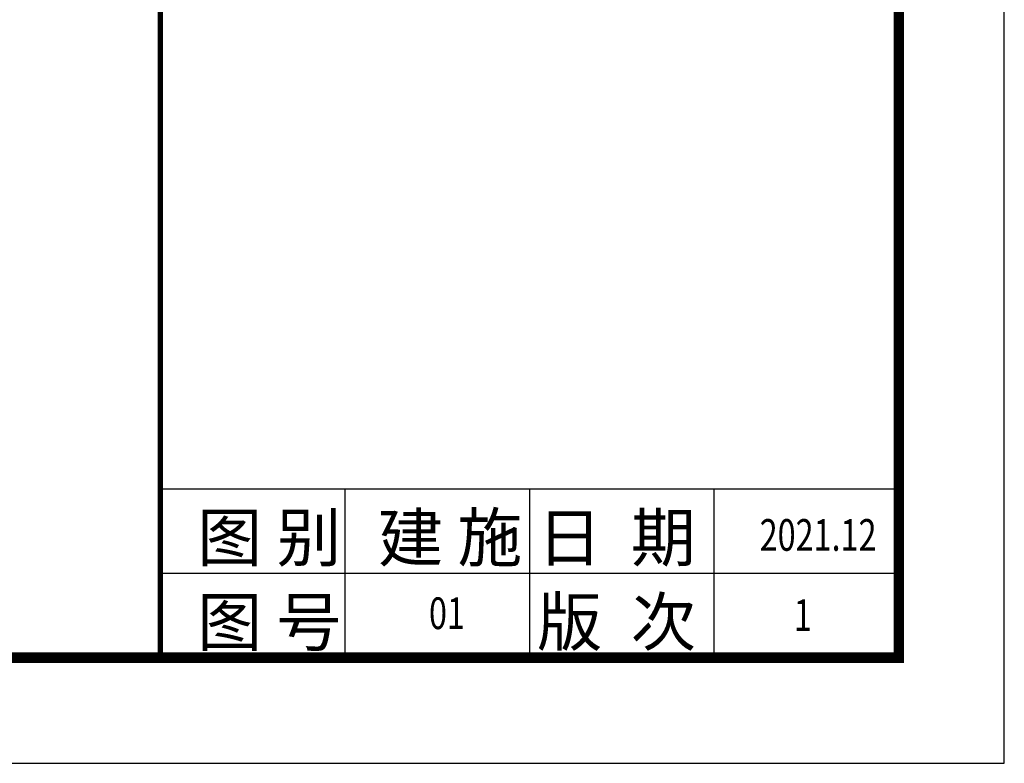
# Model space of a CAD drawing. Extents: x -540876 to 583633, y -313361 to 174152.
# Drawn here: x 65277 to 74612, y -288609 to -281563 of the extents above; entities that cross this region are included whole.
import ezdxf
from ezdxf.enums import TextEntityAlignment as Align

# ---------------------------------------------------------------- set-up
doc = ezdxf.new("R2010")
doc.units = 0
doc.header["$LTSCALE"] = 1000
doc.header["$MEASUREMENT"] = 0
for name, color, linetype in [('PUB_TEXT', 7, 'CONTINUOUS'), ('PUB_TITLE', 4, 'CONTINUOUS'), ('STAIR', 2, 'CONTINUOUS')]:
    doc.layers.add(name, color=color, linetype=linetype)
doc.styles.add('HZ', font='pdatxt.shx', dxfattribs={"width": 0.7, "height": 5, "bigfont": 'hhztxt.shx'})
doc.styles.add('KT', font='complex.shx', dxfattribs={"width": 0.8, "bigfont": 'hzkt.shx'})

# ---------------------------------------------------------------- blocks, each defined once
blk = doc.blocks.new('A$C605B3548')
at = {"layer": 'PUB_TITLE'}
for p, q in [((-7000, 0), (-7000, 57400)), ((-7000, 1600), (0, 1600)), ((-5250, 0), (-5250, 1600)), ((-3500, 1600), (-3500, 0)), ((-1750, 0), (-1750, 1600)), ((-7000, 800), (0, 800))]:
    blk.add_line(p, q, dxfattribs=at)
at = {"layer": 'PUB_TITLE', "const_width": 50}
blk.add_lwpolyline([(-7000, 0), (0, 0), (0, 57400), (-7000, 57400)], close=True, dxfattribs=at)
at = {"layer": 'PUB_TEXT', "style": 'HZ'}
blk.add_text('建 施', height=450, dxfattribs=at).set_placement((-4936, 914.5))
at = {"layer": 'PUB_TEXT', "style": 'KT', "width": 0.75}
blk.add_text('2021.12', height=300, dxfattribs=at).set_placement((-211.6, 1013.8), align=Align.RIGHT)
blk.add_text('1', height=300, dxfattribs=at).set_placement((-995.9, 253.7))
at = {"layer": 'PUB_TITLE', "style": 'HZ'}
for s, p in [('图 别', (-6650.6, 914.5)), ('日  期', (-3428.8, 914.5)), ('图 号', (-6650.6, 114.5)), ('版  次', (-3428.8, 114.5))]:
    blk.add_text(s, height=450, dxfattribs=at).set_placement(p)

msp = doc.modelspace()

# ---------------------------------------------------------------- linework, layer by layer
at = {"layer": 'PUB_TITLE'}
msp.add_lwpolyline([(-9487.9, -288609.2), (74612.1, -288609.2), (74612.1, -229209.2), (-9487.9, -229209.2)], close=True, dxfattribs=at)
at = {"layer": 'PUB_TITLE', "const_width": 100}
msp.add_lwpolyline([(-6987.9, -287609.2), (73612.1, -287609.2), (73612.1, -230209.2), (-6987.9, -230209.2)], close=True, dxfattribs=at)

# ---------------------------------------------------------------- block references
at = {"layer": 'STAIR'}
msp.add_blockref('A$C605B3548', (73612.1, -287609.2), dxfattribs=at)

# ---------------------------------------------------------------- texts
at = {"layer": 'PUB_TEXT', "style": 'KT', "width": 0.75}
msp.add_text('01', height=300, dxfattribs=at).set_placement((69157.7, -287337))

doc.saveas('drawing.dxf')
